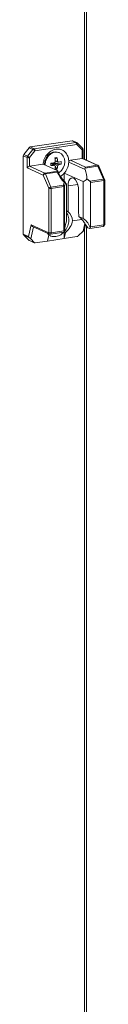
# Model space of a CAD drawing. Units: millimetres. Extents: x -232 to 8168, y 73 to 6137.
# Drawn here: x 6971 to 7004, y 4267 to 4672 of the extents above; entities that cross this region are included whole.
import ezdxf

# ---------------------------------------------------------------- set-up
doc = ezdxf.new("R2010")
doc.units = ezdxf.units.MM
doc.header["$LTSCALE"] = 5

msp = doc.modelspace()

# ---------------------------------------------------------------- linework, layer by layer
at = {"color": 7, "linetype": 'Continuous', "lineweight": 18}
for p, q in [((6996.93, 4614.58), (6996.93, 5096.03)), ((6996.03, 5094.68), (6996.03, 4614.98)), ((6990.94, 4622.6), (6973.72, 4620.03)), ((6975.3, 4619.33), (6992.51, 4621.9)), ((6992.89, 4621.01), (6975.67, 4618.43)), ((6992.51, 4621.9), (6990.94, 4622.6)), ((6992.82, 4621.86), (6991.25, 4622.56)), ((6995.11, 4618.86), (6992.89, 4621.01)), ((6995.25, 4619.57), (6993.04, 4621.71)), ((6971.05, 4616.95), (6973.26, 4619.75)), ((6971.05, 4616.95), (6972.62, 4616.24)), ((6972.62, 4616.24), (6974.84, 4619.05)), ((6974.84, 4619.05), (6973.26, 4619.75)), ((6975.67, 4618.43), (6973.46, 4615.63)), ((6973.72, 4620.03), (6975.3, 4619.33)), ((6985.83, 4617.6), (6985.55, 4617.73)), ((6995.11, 4615.3), (6995.11, 4618.86)), ((6995.48, 4615.23), (6995.48, 4619.03)), ((6970.86, 4616.41), (6970.86, 4584.16)), ((6972.43, 4615.7), (6970.86, 4616.41)), ((6972.43, 4611.41), (6972.43, 4615.7)), ((6973.46, 4615.63), (6973.46, 4612.07)), ((6973.46, 4612.07), (6978.99, 4612.89)), ((6978.99, 4612.89), (6984.83, 4610.28)), ((6979.62, 4612.88), (6979.63, 4612.61)), ((6979.73, 4613.69), (6979.83, 4614.25)), ((6979.88, 4614.65), (6979.79, 4614.2)), ((6979.9, 4612.76), (6979.91, 4612.48)), ((6980.55, 4615.89), (6980.42, 4615.74)), ((6982.21, 4613.34), (6982.26, 4613.26)), ((6982.26, 4613.26), (6982.21, 4613.25)), ((6982.91, 4612.9), (6983.3, 4612.96)), ((6983.3, 4613.25), (6983.3, 4612.96)), ((6983.61, 4612.52), (6983.3, 4612.96)), ((6983.7, 4613.47), (6983.44, 4613.43)), ((6983.44, 4613.43), (6983.45, 4613.45)), ((6983.7, 4613.47), (6983.7, 4613.53)), ((6986.5, 4612.99), (6983.7, 4613.47)), ((6984.8, 4615.63), (6983.95, 4615.19)), ((6989.57, 4614.47), (6989.58, 4613.78)), ((6996.34, 4610.75), (6989.58, 4613.78)), ((6990.23, 4614.57), (6995.11, 4615.3)), ((6990.23, 4614.57), (6996.48, 4611.77)), ((7001.35, 4612.5), (6995.11, 4615.3)), ((7001.66, 4612.46), (6995.37, 4615.28)), ((6979.05, 4608.44), (6972.43, 4611.41)), ((6973.46, 4612.07), (6979.7, 4609.27)), ((6979.7, 4609.27), (6985.03, 4610.06)), ((6984.84, 4609.66), (6979.97, 4608.94)), ((6979.97, 4608.94), (6982.25, 4603.51)), ((6983.91, 4612.2), (6984.05, 4612.12)), ((6984.8, 4610.84), (6984.04, 4611.92)), ((6987.75, 4609.24), (6995.52, 4605.75)), ((6987.75, 4605.86), (6987.75, 4609.24)), ((7001.62, 4612.17), (6996.28, 4611.37)), ((6996.48, 4611.77), (7001.35, 4612.5)), ((7003.9, 4606.74), (7001.62, 4612.17)), ((7004.32, 4606.64), (7002.04, 4612.07)), ((6981.33, 4603.02), (6979.05, 4608.44)), ((6987.39, 4604.28), (6987.72, 4605.47)), ((6988.26, 4605.32), (6987.85, 4603.83)), ((6988.28, 4605.3), (6988.26, 4605.32)), ((6988.59, 4604.72), (6988.59, 4589.53)), ((6993.27, 4604.58), (6989.3, 4603.99)), ((6995.52, 4590.56), (6995.52, 4605.75)), ((6997.05, 4606.87), (6998.29, 4605.91)), ((6998.29, 4605.91), (7003.9, 4606.74)), ((7004.01, 4606.18), (6998.59, 4605.37)), ((6998.59, 4605.37), (6998.59, 4587.08)), ((7004.01, 4587.89), (7004.01, 4606.18)), ((7004.38, 4588.06), (7004.38, 4606.35)), ((6981.33, 4584.72), (6981.33, 4603.02)), ((6982.25, 4603.51), (6987.39, 4604.28)), ((6987.5, 4603.71), (6982.36, 4602.95)), ((6982.36, 4602.95), (6982.36, 4584.65)), ((6987.5, 4585.42), (6987.5, 4603.71)), ((6987.85, 4603.83), (6987.85, 4585.37)), ((6989.3, 4593.36), (6989.3, 4603.99)), ((6993.65, 4602.04), (6993.65, 4593.2)), ((6989.3, 4593.36), (6988.59, 4593.67)), ((6991.12, 4589.63), (6994.91, 4590.2)), ((6995.52, 4590.56), (6993.78, 4591.34)), ((6995.54, 4585.4), (6996.22, 4588.49)), ((6973.05, 4583.18), (6974.1, 4587.97)), ((6974.99, 4587.13), (6973.89, 4582.17)), ((6974.1, 4587.97), (6981.33, 4584.72)), ((6974.67, 4587.28), (6981.67, 4584.14)), ((6982.09, 4584.08), (6987.63, 4584.91)), ((6982.36, 4584.65), (6987.5, 4585.42)), ((6987.75, 4582.33), (6987.75, 4584.97)), ((6987.75, 4582.33), (6988.3, 4584.84)), ((6987.85, 4585.37), (6987.83, 4585.06)), ((6987.83, 4585.05), (6988.3, 4584.84)), ((6995.54, 4585.4), (6993.39, 4583.36)), ((6996.03, 4586.11), (6996.47, 4588.14)), ((6996.03, 4586.15), (6996.03, 4243.42)), ((6996.93, 4238.53), (6996.93, 4587.5)), ((6997.47, 4586.78), (6998.09, 4586.5)), ((6998.2, 4586.49), (7003.74, 4587.31)), ((6998.59, 4587.08), (7004.01, 4587.89)), ((6970.86, 4584.16), (6973.05, 4583.18)), ((6973.42, 4582.62), (6971.05, 4583.68)), ((6973.26, 4581.54), (6971.05, 4583.68)), ((6973.26, 4581.54), (6975.26, 4580.65)), ((6973.42, 4581.44), (6975.38, 4580.55)), ((6975.26, 4580.65), (6973.89, 4582.17)), ((6980.82, 4581.29), (6975.67, 4580.52)), ((6981.37, 4583.81), (6980.82, 4581.29)), ((6987.75, 4582.33), (6980.82, 4581.29)), ((6992.89, 4583.09), (6987.75, 4582.33))]:
    msp.add_line(p, q, dxfattribs=at)
at = {"color": 7, "linetype": 'Continuous', "lineweight": 18, "flags": 128}
for points in [[(6992.89, 4621.01), (6992.97, 4621.12), (6993.04, 4621.24), (6993.08, 4621.36), (6993.1, 4621.47), (6993.1, 4621.56), (6993.08, 4621.65), (6993.04, 4621.71), (6993.04, 4621.71)], [(6985.55, 4617.73), (6985.32, 4617.82), (6984.22, 4618.01), (6983.08, 4617.84), (6981.98, 4617.32), (6981.01, 4616.48), (6980.26, 4615.4), (6979.79, 4614.17), (6979.62, 4612.88)], [(6985.37, 4609.38), (6985.6, 4609.52), (6986.56, 4610.36), (6987.31, 4611.44), (6987.79, 4612.67), (6987.95, 4613.96), (6987.79, 4615.2), (6987.31, 4616.29), (6986.56, 4617.15), (6985.6, 4617.7), (6984.5, 4617.89), (6983.35, 4617.72), (6982.25, 4617.2), (6981.29, 4616.36), (6980.54, 4615.28), (6980.06, 4614.05), (6979.9, 4612.76), (6979.9, 4612.76)], [(6995.11, 4618.86), (6995.19, 4618.98), (6995.25, 4619.1), (6995.3, 4619.22), (6995.32, 4619.32), (6995.32, 4619.42), (6995.3, 4619.5), (6995.26, 4619.57), (6995.25, 4619.57)], [(6995.11, 4618.86), (6995.23, 4618.89), (6995.33, 4618.91), (6995.4, 4618.95), (6995.46, 4618.98), (6995.48, 4619.02), (6995.48, 4619.03)], [(7001.62, 4612.17), (7001.74, 4612.18), (7001.85, 4612.18), (7001.93, 4612.16), (7002, 4612.12), (7002.04, 4612.08), (7002.04, 4612.07)], [(6989.3, 4603.99), (6989.38, 4605.14), (6989.64, 4606.11), (6990.05, 4606.83), (6990.57, 4607.24), (6991.16, 4607.31), (6991.78, 4607.04), (6992.37, 4606.43), (6992.89, 4605.55), (6993.3, 4604.47), (6993.56, 4603.26), (6993.65, 4602.04)], [(7003.9, 4606.74), (7004.02, 4606.75), (7004.13, 4606.75), (7004.21, 4606.73), (7004.28, 4606.7), (7004.32, 4606.65), (7004.32, 4606.64)], [(7004.01, 4606.18), (7004.13, 4606.2), (7004.23, 4606.23), (7004.3, 4606.26), (7004.36, 4606.3), (7004.38, 4606.34), (7004.38, 4606.35)], [(6982.09, 4584.08), (6982.12, 4584.09), (6982.19, 4584.12), (6982.25, 4584.19), (6982.29, 4584.28), (6982.33, 4584.39), (6982.35, 4584.51), (6982.36, 4584.65)], [(7004.01, 4587.89), (7004, 4587.75), (7003.98, 4587.62), (7003.94, 4587.51), (7003.9, 4587.42), (7003.84, 4587.36), (7003.78, 4587.32), (7003.74, 4587.31)], [(7004.01, 4587.89), (7004.13, 4587.91), (7004.23, 4587.94), (7004.3, 4587.97), (7004.36, 4588.01), (7004.38, 4588.04), (7004.38, 4588.06)]]:
    msp.add_lwpolyline(points, dxfattribs=at)
at = {"color": 7, "linetype": 'Continuous', "lineweight": 18}
for centre, radius, start, end in [((6991.02, 4622.04), 0.569, 66.7821, 98.3411), ((6991.86, 4621.1), 1.03, 354.7621, 50.8141), ((6992.6, 4621.34), 0.569, 66.7821, 98.3411), ((6992.51, 4621.17), 0.75, 45.9928, 65.8539), ((6971.74, 4616.4), 0.881, 141.6248, 179.6005), ((6973.85, 4619.31), 0.735, 99.9589, 142.911), ((6975.43, 4618.6), 0.735, 99.9589, 142.911), ((6973.13, 4615.84), 3.63, 45.5665, 61.9293), ((6974.65, 4618.53), 1.03, 354.7528, 50.8286), ((6994.73, 4619.03), 0.75, 359.9998, 45.9928), ((6973.31, 4615.69), 0.881, 141.6248, 179.6005), ((6973.09, 4617.79), 2.2, 252.5063, 279.5594), ((6970.91, 4613.04), 3.63, 45.5664, 61.9396), ((6980.06, 4644.56), 31.29, 273.9383, 276.6315), ((6837.38, 4612.85), 144.83, 359.8032, 0.1968), ((6982.74, 4613.77), 0.758, 266.1055, 316.9106), ((6982.6, 4613.95), 0.986, 315.0616, 328.2752), ((6984.8, 4612.97), 1.23, 127.4107, 155.9176), ((6991.19, 4569.82), 46.25, 97.9401, 99.0574), ((6964.55, 4612.97), 19.52, 2.9029, 7.4445), ((6965.45, 4613.1), 19.52, 2.9029, 7.4445), ((6984.6, 4613.36), 0.803, 26.9506, 65.0467), ((6984.19, 4613.23), 1.24, 307.4345, 335.8921), ((6982.14, 4631.02), 17.58, 280.416, 284.3719), ((6982.14, 4630.02), 17.58, 280.416, 284.3719), ((6975.98, 4613.49), 10.54, 357.2938, 2.7062), ((6990.41, 4613.77), 0.823, 102.1963, 179.3515), ((6979.88, 4608.46), 0.825, 102.2465, 181.0864), ((6980.16, 4607.47), 1.47, 97.5868, 138.8156), ((6979.39, 4608.74), 0.612, 18.4261, 58.9755), ((6980.07, 4643.51), 31.23, 273.9311, 276.6297), ((6984.39, 4612.85), 0.804, 206.9801, 245.0172), ((6968.9, 4612.9), 15.17, 351.6841, 357.059), ((6982.82, 4621.04), 10.39, 276.0122, 280.9854), ((6969.79, 4613.03), 15.17, 351.6841, 357.059), ((7001.44, 4611.96), 0.544, 66.025, 99.0559), ((7001.04, 4611.98), 0.612, 18.4156, 58.9665), ((7001.35, 4611.78), 0.75, 22.7893, 65.8539), ((7002.52, 4606.18), 1.49, 359.9604, 22.1745), ((7003.63, 4606.35), 0.75, 359.9998, 22.7893), ((6982.44, 4602.05), 1.47, 97.5803, 138.8222), ((6981.99, 4605.11), 2.2, 252.5063, 279.5594), ((6980.87, 4602.95), 1.49, 359.9604, 22.1745), ((6986.01, 4603.72), 1.49, 359.9683, 22.1666), ((6987.16, 4603.58), 0.733, 20.1519, 71.8303), ((6987.45, 4604.43), 0.72, 273.796, 303.4826), ((6985.89, 4589.38), 5.24, 2.742, 49.4002), ((7006.67, 4593.22), 13.03, 180.086, 188.2904), ((6981.99, 4586.82), 2.19, 252.4934, 279.5595), ((6981.95, 4584.69), 0.62, 177.0168, 243.5075), ((7003.63, 4588.06), 0.75, 278.4986, 359.9998), ((6971.52, 4584.15), 0.667, 178.5204, 224.4037), ((6973.63, 4581.92), 0.531, 225.8381, 245.8113), ((6981.98, 4584.82), 0.75, 245.8539, 278.4986)]:
    msp.add_arc(centre, radius, start, end, dxfattribs=at)
for centre, major_axis, ratio, start_param, end_param in [((6994.73, 4614.74), (0.721, 0.467), 0.440062, 0.277624, 0.769573), ((6973.08, 4611.51), (0.721, 0.467), 0.440062, 0.769573, 2.340369), ((6990.67, 4610.85), (-4.94, 7.62), 0.627419, 1.329544, 1.897593), ((6997.01, 4610.81), (-0.539, 0.832), 0.627419, 0.507774, 1.256801), ((6996.48, 4611.05), (0.106, 0.771), 0.328644, 0.396003, 1.181401), ((6990.93, 4610.22), (-4.4, 6.79), 0.627419, 3.852798, 4.398393), ((6990.06, 4610.61), (0.86, 6.29), 0.328644, 2.619633, 2.825976), ((6990.06, 4610.61), (8.33, -1.14), 0.700433, 5.519954, 5.797164), ((6997.57, 4605.44), (1.02, -0.14), 0.700433, 0.095946, 0.881344), ((6990.06, 4586.46), (0.86, 6.29), 0.328644, 1.107623, 1.790752), ((6985.73, 4588.4), (4.47, 4.49), 0.68747, 4.60001, 5.54091), ((6990.06, 4586.46), (8.33, -1.14), 0.700433, 0.222015, 0.955122), ((6974.75, 4588.06), (-0.4, 0.795), 0.720816, 1.337918, 2.416766), ((6985.73, 4588.4), (4.47, 4.49), 0.68747, 2.960652, 3.17677), ((6987.12, 4585.59), (0.745, -0.642), 0.130257, 0.4579, 1.158968), ((6995.14, 4585.58), (0.852, 0.714), 0.362016, 4.886542, 5.67194), ((6997.57, 4587.15), (1.02, -0.14), 0.700433, 5.684861, 6.379131), ((6973.7, 4583.28), (-0.4, 0.795), 0.720816, 1.337918, 2.123316), ((6973.49, 4582.35), (0.636, -0.579), 0.182756, 1.06228, 1.847679), ((6975.82, 4581.18), (0.548, 0.55), 0.68747, 3.102992, 3.88839), ((6993.03, 4583.75), (0.548, 0.55), 0.68747, 3.88839, 4.673788)]:
    msp.add_ellipse(centre, major_axis=major_axis, ratio=ratio, start_param=start_param, end_param=end_param, dxfattribs=at)
for points, knots in [([(6989.57, 4614.47), (6989.47, 4615.07), (6989.26, 4616.4), (6988.12, 4618.07), (6986.37, 4619.12), (6984.28, 4619.27), (6982.2, 4618.5), (6980.44, 4616.92), (6979.3, 4614.92), (6979.09, 4613.51), (6978.99, 4612.89)], [0, 0, 0, 0, 0.104617, 0.236411, 0.368205, 0.499999, 0.631793, 0.763588, 0.895383, 1, 1, 1, 1]), ([(6983.67, 4612.48), (6983.62, 4612.51), (6983.28, 4612.7), (6982.81, 4612.96), (6982.4, 4613.18), (6982.26, 4613.26)], [0, 0, 0, 0, 0.119106, 0.715949, 1, 1, 1, 1]), ([(6984.94, 4612.25), (6984.88, 4612.29), (6984.48, 4612.53), (6983.94, 4612.86), (6983.45, 4613.16), (6983.3, 4613.25)], [0, 0, 0, 0, 0.119105, 0.715951, 1, 1, 1, 1]), ([(6983.44, 4613.43), (6983.62, 4613.37), (6984.17, 4613.16), (6984.8, 4612.93), (6985.24, 4612.76), (6985.32, 4612.73)], [0, 0, 0, 0, 0.284051, 0.880894, 1, 1, 1, 1]), ([(6984.01, 4614.36), (6984.26, 4614.29), (6984.57, 4614.2), (6984.88, 4614.11), (6984.94, 4614.09)], [0, 0, 0, 0, 0.789027, 1, 1, 1, 1]), ([(6985.32, 4613.72), (6985.24, 4613.75), (6984.81, 4613.91), (6984.38, 4614.08), (6984.03, 4614.21)], [0, 0, 0, 0, 0.17309, 1, 1, 1, 1]), ([(6987.75, 4609.24), (6987.84, 4609.35), (6988.45, 4610.05), (6989.31, 4611.57), (6989.49, 4613.07), (6989.58, 4613.78)], [0, 0, 0, 0, 0.090127, 0.566897, 1, 1, 1, 1]), ([(6985.03, 4610.06), (6985.03, 4610.1), (6985.03, 4610.17), (6984.9, 4610.24), (6984.83, 4610.28)], [0, 0, 0, 0, 0.444496, 1, 1, 1, 1]), ([(6984.84, 4609.66), (6984.84, 4609.66), (6984.89, 4609.76), (6984.97, 4609.93), (6985.01, 4610.02), (6985.03, 4610.06)], [0, 0, 0, 0, 0.00703, 0.517264, 1, 1, 1, 1]), ([(6988.3, 4605.3), (6988.09, 4605.51), (6987.45, 4606.13), (6986.51, 4607.31), (6985.62, 4608.74), (6985.22, 4609.71), (6985.05, 4610.14)], [0, 0, 0, 0, 0.144515, 0.438258, 0.748325, 1, 1, 1, 1]), ([(6986.15, 4607.98), (6986.2, 4608), (6986.81, 4608.21), (6987.3, 4608.75), (6987.75, 4609.24)], [0, 0, 0, 0, 0.089947, 1, 1, 1, 1]), ([(6987.72, 4605.47), (6987.72, 4605.47), (6987.82, 4605.48), (6987.99, 4605.47), (6988.18, 4605.42), (6988.23, 4605.36), (6988.26, 4605.32)], [0, 0, 0, 0, 0.006679, 0.372391, 0.68555, 1, 1, 1, 1]), ([(6987.75, 4585.09), (6987.84, 4585.2), (6988.45, 4585.91), (6989.31, 4587.49), (6989.7, 4589.84), (6989.44, 4591.82), (6988.81, 4592.66), (6988.59, 4592.94)], [0, 0, 0, 0, 0.051065, 0.321196, 0.591321, 0.861459, 1, 1, 1, 1]), ([(6993.78, 4591.34), (6993.94, 4591.22), (6994.54, 4590.73), (6995.44, 4589.66), (6996.4, 4588.23), (6997.04, 4587.3), (6997.39, 4586.87), (6997.47, 4586.78)], [0, 0, 0, 0, 0.100729, 0.392492, 0.65429, 0.926959, 1, 1, 1, 1]), ([(6981.24, 4583.82), (6981.57, 4583.62), (6982.47, 4583.06), (6984.28, 4583.01), (6986.16, 4583.64), (6987.12, 4584.53), (6987.5, 4584.89)], [0, 0, 0, 0, 0.175924, 0.483781, 0.791637, 1, 1, 1, 1]), ([(6987.83, 4585.06), (6987.79, 4585.01), (6987.73, 4584.93), (6987.66, 4584.92), (6987.63, 4584.92)], [0, 0, 0, 0, 0.588778, 1, 1, 1, 1]), ([(6998.09, 4586.5), (6998.13, 4586.49), (6998.22, 4586.47), (6998.31, 4586.53), (6998.34, 4586.6), (6998.36, 4586.63)], [0, 0, 0, 0, 0.382726, 0.765416, 1, 1, 1, 1])]:
    msp.add_open_spline(points, degree=3, knots=knots, dxfattribs=at)

doc.saveas('drawing.dxf')
